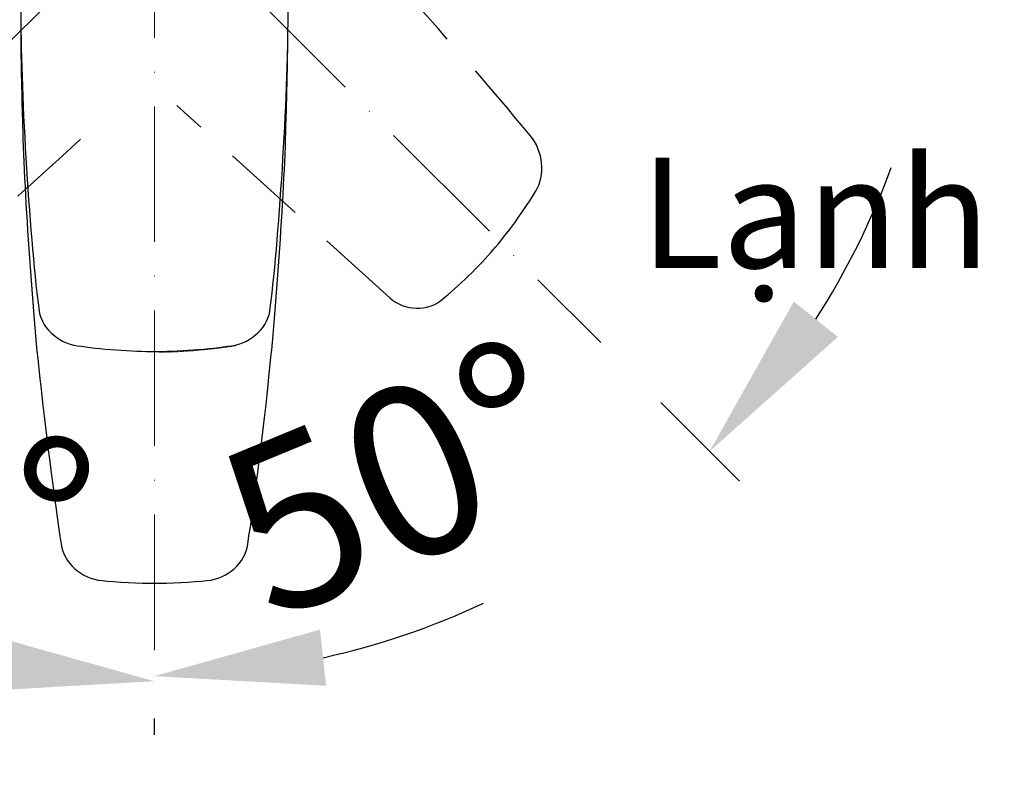
# Model space of a CAD drawing. Units: inches. Extents: x 855 to 2231, y 150 to 1630.
# Drawn here: x 1277 to 1451, y 852 to 984 of the extents above; entities that cross this region are included whole.
import ezdxf

# ---------------------------------------------------------------- set-up
doc = ezdxf.new("R2010")
doc.units = ezdxf.units.IN
doc.header["$MEASUREMENT"] = 0
for name, pattern in [('ACAD_ISO10W100', [18, 12, -3, 0, -3]), ('AI-Linetype-23', [0.047486, 0.037489, -0.009997]), ('DASHED2', [0.375, 0.25, -0.125])]:
    doc.linetypes.add(name, pattern=pattern)
doc.layers.get('DEFPOINTS').update_dxf_attribs({"color": 16})
doc.layers.add('Center Line', color=250, linetype='ACAD_ISO10W100', lineweight=15)
doc.layers.add('DIM', color=3, linetype='Continuous', lineweight=13)
doc.layers.add('Dashed', color=250, linetype='DASHED2')
doc.styles.get("Standard").update_dxf_attribs({"font": 'arial_0.ttf'})
doc.dimstyles.new('1-15', dxfattribs={"dimscale": 15, "dimtxt": 2, "dimasz": 2, "dimexe": 0.5, "dimexo": 1, "dimgap": 0.8, "dimtad": 1, "dimdec": 0, "dimrnd": 0.5, "dimdsep": 46, "dimtxsty": 'Standard', "dimcen": 0, "dimadec": 0, "dimazin": 0, "dimtfac": 1, "dimtdec": 0, "dimtofl": 0, "dimtmove": 0, "dimatfit": 3, "dimfxl": 1, "dimtolj": 1, "dimtzin": 0, "dimarcsym": 1})

# ---------------------------------------------------------------- blocks, each defined once
blk = doc.blocks.new('*D1675')
at = {"layer": 'DEFPOINTS', "color": 0, "linetype": 'Continuous', "transparency": 16777216}
for p in [(1300.43, 1069), (1308.32, 1013.42), (1220.62, 925.72), (1231.46, 886.08), (1300.43, 872.23)]:
    blk.add_point(p, dxfattribs=at)
at = {"layer": 'DIM', "color": 0, "linetype": 'Continuous', "lineweight": -2, "transparency": 16777216}
for p, q in [((1210.01, 915.12), (1197.59, 902.7)), ((1300.43, 857.23), (1300.43, 860.1))]:
    blk.add_line(p, q, dxfattribs=at)
for start, end in [(200.0269, 212.5133), (282.4864, 294.9728)]:
    blk.add_arc((1300.43, 1005.54), 137.93, start, end, dxfattribs=at)
at = {"layer": 'DIM', "color": 0, "linetype": 'Continuous', "transparency": 16777216}
for points in [[(1188.02, 934.53), (1180.22, 928.27), (1202.9, 908)], [(1330.8, 865.9), (1329.71, 875.84), (1300.43, 867.6)]]:
    blk.add_solid(points, dxfattribs=at)
at = {"layer": 'DIM', "color": 0, "linetype": 'Continuous', "lineweight": 0, "transparency": 16777216, "insert": (1258.1, 903.34), "char_height": 30, "attachment_point": 5, "rotation": 337.4999}
blk.add_mtext('\\A1;50%%D', dxfattribs=at)
blk = doc.blocks.new('*D1676')
at = {"layer": 'DEFPOINTS', "color": 0, "linetype": 'Continuous', "transparency": 16777216}
for p in [(1300.43, 1069), (1291.67, 1014.34), (1379.37, 926.64), (1300.43, 872.23), (1336.38, 871.44)]:
    blk.add_point(p, dxfattribs=at)
at = {"layer": 'DIM', "color": 0, "linetype": 'Continuous', "lineweight": -2, "transparency": 16777216}
for p, q in [((1389.98, 916.03), (1403.94, 902.08)), ((1300.43, 857.23), (1300.43, 859.2))]:
    blk.add_line(p, q, dxfattribs=at)
for start, end in [(327.4008, 339.8018), (245.1979, 257.5989)]:
    blk.add_arc((1300.43, 1005.58), 138.88, start, end, dxfattribs=at)
at = {"layer": 'DIM', "color": 0, "linetype": 'Continuous', "transparency": 16777216}
for points in [[(1421.33, 927.63), (1413.53, 933.89), (1398.63, 907.38)], [(1271.15, 874.91), (1270.07, 864.97), (1300.43, 866.7)]]:
    blk.add_solid(points, dxfattribs=at)
at = {"layer": 'DIM', "color": 0, "linetype": 'Continuous', "lineweight": 0, "transparency": 16777216, "insert": (1343.12, 902.51), "char_height": 30, "attachment_point": 5, "rotation": 22.4999}
blk.add_mtext('\\A1;50%%D', dxfattribs=at)

msp = doc.modelspace()

# ---------------------------------------------------------------- linework, layer by layer
at = {"lineweight": 25}
for points in [[(1276.77, 981.86), (1276.77, 981.84)], [(1276.77, 981.84), (1276.82, 981.84)]]:
    msp.add_lwpolyline(points, dxfattribs=at)
at = {"lineweight": 30}
for points in [[(1276.8, 985.84), (1276.68, 972.33), (1278.23, 946.19), (1279.95, 932.76)], [(1320.92, 932.76), (1322.61, 946.18), (1324.16, 972.33), (1324.06, 985.84)], [(1276.77, 981.84), (1276.78, 977.9), (1276.93, 970.09), (1277.07, 966.15)], [(1277.07, 966.15), (1277.29, 954.54), (1278.82, 931.85), (1280.15, 920.3)], [(1320.66, 920.55), (1321.98, 932.04), (1323.5, 954.6), (1323.72, 966.15)], [(1279.95, 932.76), (1280.19, 929.48), (1283.24, 926.51), (1286.82, 926.08)], [(1314.04, 926.08), (1317.63, 926.51), (1320.68, 929.48), (1320.92, 932.76)], [(1286.82, 926.08), (1290.28, 925.49), (1296.91, 925.01), (1300.43, 925.08)], [(1300.43, 925.08), (1303.95, 925.01), (1310.59, 925.49), (1314.04, 926.08)], [(1280.15, 920.3), (1280.9, 912.89), (1282.79, 898.3), (1283.94, 890.94)], [(1316.92, 890.94), (1318.11, 898.37), (1319.97, 913.06), (1320.66, 920.55)], [(1283.94, 890.94), (1284.33, 887.66), (1287.54, 884.81), (1291.15, 884.53)], [(1309.7, 884.53), (1313.32, 884.81), (1316.53, 887.66), (1316.92, 890.94)], [(1291.15, 884.53), (1293.5, 884.25), (1298.06, 884.01), (1300.43, 884.05)], [(1300.43, 884.05), (1302.8, 884.01), (1307.35, 884.25), (1309.7, 884.53)]]:
    msp.add_open_spline(points, degree=3, dxfattribs=at)
at = {"lineweight": 25}
for points in [[(1323.72, 966.15), (1323.83, 969.21), (1323.96, 975.29), (1323.98, 978.35)], [(1277.1, 965.05), (1277.1, 965.04), (1277.1, 965.01), (1277.1, 965)]]:
    msp.add_open_spline(points, degree=3, dxfattribs=at)
at = {"linetype": 'AI-Linetype-23', "lineweight": 13}
msp.add_open_spline([(1301.18, 924.92), (1304.7, 924.89), (1311.33, 925.46), (1314.78, 926.09)], degree=3, dxfattribs=at)
at = {"layer": 'Center Line', "lineweight": 0, "ltscale": 2}
for points in [[(1300.43, 872.23), (1300.43, 1069)], [(1291.67, 1014.34), (1379.37, 926.64)], [(1308.32, 1013.42), (1220.62, 925.72)]]:
    msp.add_lwpolyline(points, dxfattribs=at)
at = {"layer": 'Dashed', "ltscale": 60}
msp.add_lwpolyline([(1342.04, 934.56), (1304.39, 968.57)], dxfattribs=at)
for points in [[(1366.87, 963.26), (1357.63, 974.73), (1338.56, 995.83), (1328.16, 1006.1)], [(1259.17, 937.93), (1267.6, 944.72), (1281.23, 956.82), (1291.94, 966.89)], [(1367.81, 953.34), (1369.65, 956.18), (1369.23, 960.59), (1366.87, 963.26)], [(1360.32, 943.04), (1362.51, 945.44), (1366.17, 950.47), (1367.81, 953.34)], [(1351.31, 934.26), (1353.86, 936.24), (1358.25, 940.51), (1360.32, 943.04)], [(1342.04, 934.56), (1344.69, 932.21), (1348.81, 932.08), (1351.31, 934.26)]]:
    msp.add_open_spline(points, degree=3, dxfattribs=at)
msp.add_spline([(1301.1, 733.32), (1306.6, 696.56), (1380.87, 615.54), (1453.59, 616.07), (1522.94, 714.41), (1535.37, 847.17), (1535.44, 874.05)], degree=3, dxfattribs=at)

# ---------------------------------------------------------------- texts
at = {"layer": 'DIM'}
msp.add_text('Lạnh', height=19.5, dxfattribs=at).set_placement((1386.39, 939.83))

# ---------------------------------------------------------------- dimensions: what is measured, and where the dimension line sits
at = {"layer": 'DIM', "linetype": 'Continuous', "lineweight": 0}
dim = msp.add_angular_dim_2l(base=(1231.46, 886.08), line1=((1300.43, 872.23), (1300.43, 1069)), line2=((1308.32, 1013.42), (1220.62, 925.72)), text='50%%D', dimstyle='1-15', dxfattribs=at)
dim.commit()
dim.dimension.update_dxf_attribs({"geometry": '*D1675', "text_midpoint": (1258.1, 903.34)})
dim = msp.add_angular_dim_2l(base=(1336.38, 871.44), line1=((1300.43, 872.23), (1300.43, 1069)), line2=((1291.67, 1014.34), (1379.37, 926.64)), text='50%%D', dimstyle='1-15', dxfattribs=at)
dim.commit()
dim.dimension.update_dxf_attribs({"geometry": '*D1676', "text_midpoint": (1353.58, 877.28), "dimtype": 162})

doc.saveas('drawing.dxf')
